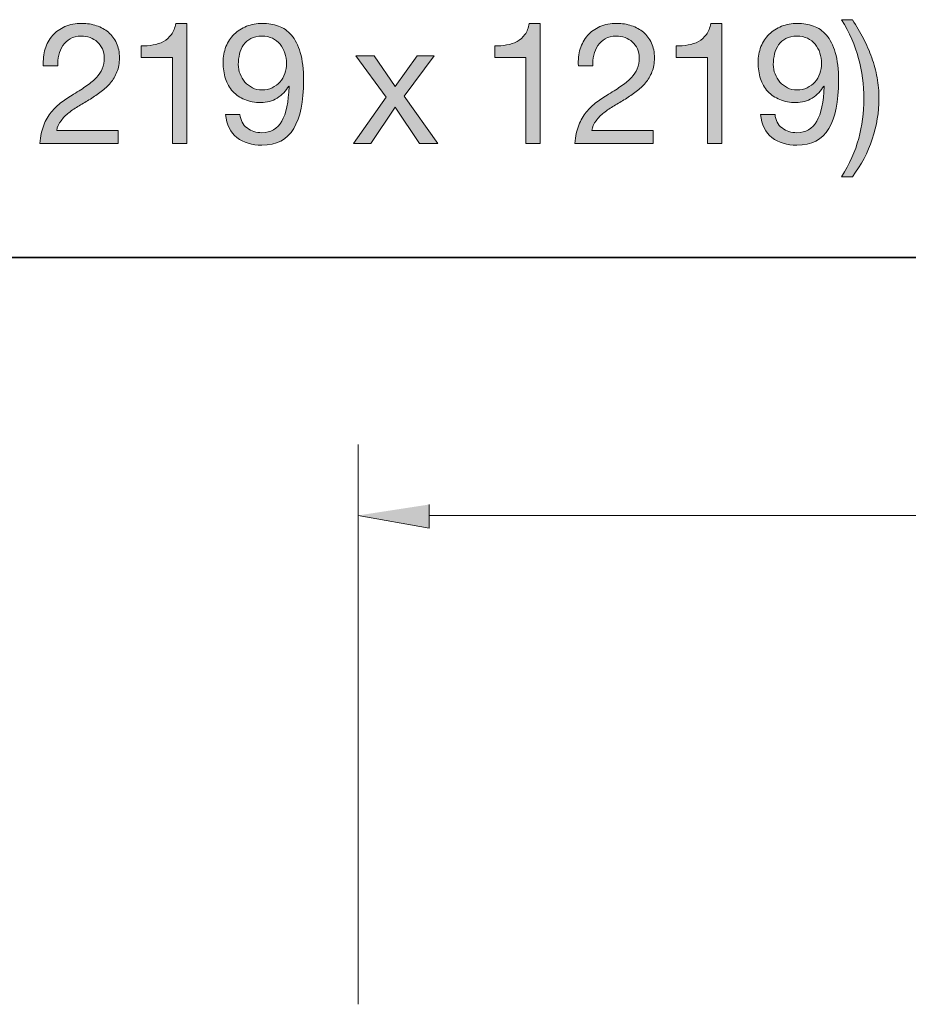
# Model space of a CAD drawing. Units: inches. Extents: x 0.5 to 8, y 0.2 to 10.9.
# Drawn here: x 1.1 to 1.7, y 7.1 to 7.8 of the extents above; entities that cross this region are included whole.
import ezdxf

# ---------------------------------------------------------------- set-up
doc = ezdxf.new("R2010")
doc.units = ezdxf.units.IN
doc.header["$MEASUREMENT"] = 0
doc.layers.add('Layer 1', color=7, linetype='Continuous')

# ---------------------------------------------------------------- blocks, each defined once
blk = doc.blocks.new('block 28')
at = {"layer": 'Layer 1'}
h = blk.add_hatch(color=250, dxfattribs=at)
h.dxf.hatch_style = 2
edge = h.paths.add_edge_path()
edge.add_spline(control_points=[(1.1322, 7.73349), (1.1333, 7.73711), (1.13501, 7.74024), (1.13734, 7.74288), (1.13966, 7.74551), (1.14254, 7.74758), (1.14601, 7.74908), (1.14948, 7.75057), (1.15341, 7.75132), (1.15782, 7.75132), (1.16144, 7.75132), (1.16484, 7.75079), (1.16803, 7.74972), (1.17122, 7.74866), (1.17399, 7.74712), (1.17635, 7.74512), (1.17871, 7.74311), (1.18058, 7.74061), (1.18196, 7.73762), (1.18334, 7.73463), (1.18403, 7.73117), (1.18403, 7.72723), (1.18403, 7.72353), (1.18345, 7.72027), (1.18231, 7.71743), (1.18117, 7.7146), (1.17965, 7.71206), (1.17777, 7.70982), (1.17588, 7.70758), (1.17371, 7.70555), (1.17127, 7.70374), (1.16884, 7.70193), (1.16631, 7.7002), (1.16372, 7.69855), (1.16112, 7.69697), (1.15852, 7.69542), (1.15592, 7.69388), (1.15333, 7.69235), (1.15095, 7.69071), (1.14878, 7.68899), (1.14662, 7.68725), (1.14477, 7.68538), (1.14324, 7.68338), (1.1417, 7.68137), (1.1407, 7.67907), (1.14022, 7.67647), (1.14022, 7.67647), (1.1832, 7.67647), (1.1832, 7.67647), (1.1832, 7.67647), (1.1832, 7.66762), (1.1832, 7.66762), (1.1832, 7.66762), (1.12854, 7.66762), (1.12854, 7.66762), (1.12893, 7.67257), (1.12981, 7.67681), (1.13119, 7.6803), (1.13257, 7.68381), (1.13432, 7.68686), (1.13645, 7.68945), (1.13857, 7.69205), (1.14097, 7.69434), (1.14365, 7.6963), (1.14632, 7.69827), (1.14912, 7.70012), (1.15203, 7.70185), (1.15557, 7.70405), (1.15868, 7.70608), (1.16136, 7.70793), (1.16404, 7.70978), (1.16626, 7.71165), (1.16803, 7.71354), (1.1698, 7.71543), (1.17114, 7.71748), (1.17204, 7.71968), (1.17295, 7.72188), (1.1734, 7.72444), (1.1734, 7.72735), (1.1734, 7.72963), (1.17297, 7.7317), (1.1721, 7.73355), (1.17124, 7.7354), (1.17007, 7.73699), (1.16862, 7.73833), (1.16716, 7.73967), (1.16545, 7.7407), (1.16349, 7.7414), (1.16151, 7.74211), (1.15943, 7.74247), (1.15723, 7.74247), (1.15431, 7.74247), (1.15181, 7.74186), (1.14973, 7.74063), (1.14764, 7.73941), (1.14593, 7.73782), (1.14459, 7.73585), (1.14326, 7.73389), (1.14229, 7.73166), (1.1417, 7.72918), (1.14111, 7.7267), (1.14086, 7.7242), (1.14094, 7.72169), (1.14094, 7.72169), (1.1309, 7.72169), (1.1309, 7.72169), (1.13066, 7.72594), (1.1311, 7.72987), (1.1322, 7.73349)], knot_values=[0, 0, 0, 0, 1, 1, 1, 2, 2, 2, 3, 3, 3, 4, 4, 4, 5, 5, 5, 6, 6, 6, 7, 7, 7, 8, 8, 8, 9, 9, 9, 10, 10, 10, 11, 11, 11, 12, 12, 12, 13, 13, 13, 14, 14, 14, 15, 15, 15, 16, 16, 16, 17, 17, 17, 18, 18, 18, 19, 19, 19, 20, 20, 20, 21, 21, 21, 22, 22, 22, 23, 23, 23, 24, 24, 24, 25, 25, 25, 26, 26, 26, 27, 27, 27, 28, 28, 28, 29, 29, 29, 30, 30, 30, 31, 31, 31, 32, 32, 32, 33, 33, 33, 34, 34, 34, 35, 35, 35, 36, 36, 36, 36], degree=3, periodic=1)
h = blk.add_hatch(color=250, dxfattribs=at)
h.dxf.hatch_style = 2
edge = h.paths.add_edge_path()
edge.add_spline(control_points=[(1.22098, 7.66762), (1.22098, 7.66762), (1.22098, 7.72759), (1.22098, 7.72759), (1.22098, 7.72759), (1.19925, 7.72759), (1.19925, 7.72759), (1.19925, 7.72759), (1.19925, 7.73562), (1.19925, 7.73562), (1.20209, 7.73562), (1.20484, 7.73583), (1.20752, 7.73627), (1.21019, 7.73669), (1.21261, 7.73751), (1.21478, 7.73869), (1.21695, 7.73987), (1.21878, 7.74148), (1.22027, 7.74352), (1.22176, 7.74557), (1.22279, 7.74817), (1.22334, 7.75132), (1.22334, 7.75132), (1.23101, 7.75132), (1.23101, 7.75132), (1.23101, 7.75132), (1.23101, 7.66762), (1.23101, 7.66762), (1.23101, 7.66762), (1.22098, 7.66762), (1.22098, 7.66762)], knot_values=[0, 0, 0, 0, 1, 1, 1, 2, 2, 2, 3, 3, 3, 4, 4, 4, 5, 5, 5, 6, 6, 6, 7, 7, 7, 8, 8, 8, 9, 9, 9, 10, 10, 10, 10], degree=3, periodic=1)
h = blk.add_hatch(color=250, dxfattribs=at)
h.dxf.hatch_style = 2
edge = h.paths.add_edge_path()
edge.add_spline(control_points=[(1.27316, 7.67836), (1.27607, 7.67615), (1.27953, 7.67506), (1.28355, 7.67506), (1.28969, 7.67506), (1.29429, 7.67771), (1.29736, 7.68302), (1.30043, 7.68833), (1.30212, 7.69646), (1.30244, 7.7074), (1.30244, 7.7074), (1.3022, 7.70763), (1.3022, 7.70763), (1.30031, 7.70409), (1.29763, 7.70128), (1.29417, 7.6992), (1.29071, 7.69711), (1.28693, 7.69607), (1.28284, 7.69607), (1.27859, 7.69607), (1.27481, 7.69676), (1.2715, 7.69813), (1.2682, 7.69951), (1.26543, 7.70142), (1.26318, 7.70386), (1.26094, 7.7063), (1.25924, 7.70925), (1.2581, 7.71271), (1.25696, 7.71617), (1.2564, 7.71995), (1.2564, 7.72405), (1.2564, 7.72806), (1.25706, 7.73174), (1.2584, 7.73509), (1.25974, 7.73843), (1.26163, 7.7413), (1.26407, 7.7437), (1.26651, 7.7461), (1.26942, 7.74797), (1.27281, 7.74931), (1.27618, 7.75065), (1.27989, 7.75132), (1.2839, 7.75132), (1.28784, 7.75132), (1.29153, 7.75071), (1.295, 7.74948), (1.29846, 7.74826), (1.30149, 7.74616), (1.30409, 7.74317), (1.30669, 7.74018), (1.30875, 7.7361), (1.31029, 7.73095), (1.31182, 7.7258), (1.31259, 7.71925), (1.31259, 7.7113), (1.31259, 7.69681), (1.31029, 7.6857), (1.30568, 7.67794), (1.30108, 7.67019), (1.2937, 7.66632), (1.28355, 7.66632), (1.27654, 7.66632), (1.27072, 7.66809), (1.26607, 7.67163), (1.26143, 7.67517), (1.2588, 7.68056), (1.25817, 7.68781), (1.25817, 7.68781), (1.2682, 7.68781), (1.2682, 7.68781), (1.2686, 7.68371), (1.27024, 7.68056), (1.27316, 7.67836)], knot_values=[0, 0, 0, 0, 1, 1, 1, 2, 2, 2, 3, 3, 3, 4, 4, 4, 5, 5, 5, 6, 6, 6, 7, 7, 7, 8, 8, 8, 9, 9, 9, 10, 10, 10, 11, 11, 11, 12, 12, 12, 13, 13, 13, 14, 14, 14, 15, 15, 15, 16, 16, 16, 17, 17, 17, 18, 18, 18, 19, 19, 19, 20, 20, 20, 21, 21, 21, 22, 22, 22, 23, 23, 23, 24, 24, 24, 24], degree=3, periodic=1)
edge = h.paths.add_edge_path()
edge.add_spline(control_points=[(1.29954, 7.73066), (1.29879, 7.73294), (1.2977, 7.73497), (1.29624, 7.73674), (1.29478, 7.73851), (1.29299, 7.7399), (1.29087, 7.74093), (1.28874, 7.74195), (1.28626, 7.74247), (1.28343, 7.74247), (1.28044, 7.74247), (1.2779, 7.74191), (1.27581, 7.74081), (1.27373, 7.73971), (1.27203, 7.73823), (1.27074, 7.73638), (1.26944, 7.73453), (1.26849, 7.73243), (1.2679, 7.73007), (1.26731, 7.72771), (1.26702, 7.72523), (1.26702, 7.72263), (1.26702, 7.72034), (1.26744, 7.71815), (1.26826, 7.71602), (1.26908, 7.71389), (1.27022, 7.712), (1.27168, 7.71035), (1.27314, 7.7087), (1.27487, 7.70738), (1.27688, 7.7064), (1.27888, 7.70541), (1.28111, 7.70492), (1.28355, 7.70492), (1.28615, 7.70492), (1.28851, 7.70541), (1.29063, 7.7064), (1.29276, 7.70738), (1.29456, 7.70872), (1.29606, 7.71041), (1.29755, 7.7121), (1.2987, 7.71407), (1.29949, 7.71632), (1.30027, 7.71856), (1.30067, 7.7209), (1.30067, 7.72334), (1.30067, 7.72594), (1.30029, 7.72837), (1.29954, 7.73066)], knot_values=[0, 0, 0, 0, 1, 1, 1, 2, 2, 2, 3, 3, 3, 4, 4, 4, 5, 5, 5, 6, 6, 6, 7, 7, 7, 8, 8, 8, 9, 9, 9, 10, 10, 10, 11, 11, 11, 12, 12, 12, 13, 13, 13, 14, 14, 14, 15, 15, 15, 16, 16, 16, 16], degree=3, periodic=1)
h = blk.add_hatch(color=250, dxfattribs=at)
h.dxf.hatch_style = 2
edge = h.paths.add_edge_path()
edge.add_spline(control_points=[(1.46783, 7.66762), (1.46783, 7.66762), (1.46783, 7.72759), (1.46783, 7.72759), (1.46783, 7.72759), (1.4461, 7.72759), (1.4461, 7.72759), (1.4461, 7.72759), (1.4461, 7.73562), (1.4461, 7.73562), (1.44893, 7.73562), (1.45169, 7.73583), (1.45437, 7.73627), (1.45704, 7.73669), (1.45946, 7.73751), (1.46163, 7.73869), (1.46379, 7.73987), (1.46562, 7.74148), (1.46712, 7.74352), (1.46861, 7.74557), (1.46963, 7.74817), (1.47019, 7.75132), (1.47019, 7.75132), (1.47786, 7.75132), (1.47786, 7.75132), (1.47786, 7.75132), (1.47786, 7.66762), (1.47786, 7.66762), (1.47786, 7.66762), (1.46783, 7.66762), (1.46783, 7.66762)], knot_values=[0, 0, 0, 0, 1, 1, 1, 2, 2, 2, 3, 3, 3, 4, 4, 4, 5, 5, 5, 6, 6, 6, 7, 7, 7, 8, 8, 8, 9, 9, 9, 10, 10, 10, 10], degree=3, periodic=1)
h = blk.add_hatch(color=250, dxfattribs=at)
h.dxf.hatch_style = 2
edge = h.paths.add_edge_path()
edge.add_spline(control_points=[(1.50572, 7.73349), (1.50682, 7.73711), (1.50853, 7.74024), (1.51086, 7.74288), (1.51318, 7.74551), (1.51607, 7.74758), (1.51953, 7.74908), (1.523, 7.75057), (1.52693, 7.75132), (1.53134, 7.75132), (1.53496, 7.75132), (1.53836, 7.75079), (1.54155, 7.74972), (1.54474, 7.74866), (1.54751, 7.74712), (1.54987, 7.74512), (1.55223, 7.74311), (1.5541, 7.74061), (1.55548, 7.73762), (1.55686, 7.73463), (1.55755, 7.73117), (1.55755, 7.72723), (1.55755, 7.72353), (1.55697, 7.72027), (1.55583, 7.71743), (1.55469, 7.7146), (1.55318, 7.71206), (1.55129, 7.70982), (1.5494, 7.70758), (1.54723, 7.70555), (1.54479, 7.70374), (1.54236, 7.70193), (1.53984, 7.7002), (1.53724, 7.69855), (1.53464, 7.69697), (1.53204, 7.69542), (1.52945, 7.69388), (1.52685, 7.69235), (1.52447, 7.69071), (1.5223, 7.68899), (1.52014, 7.68725), (1.51829, 7.68538), (1.51676, 7.68338), (1.51522, 7.68137), (1.51422, 7.67907), (1.51375, 7.67647), (1.51375, 7.67647), (1.55672, 7.67647), (1.55672, 7.67647), (1.55672, 7.67647), (1.55672, 7.66762), (1.55672, 7.66762), (1.55672, 7.66762), (1.50206, 7.66762), (1.50206, 7.66762), (1.50245, 7.67257), (1.50334, 7.67681), (1.50471, 7.6803), (1.50609, 7.68381), (1.50785, 7.68686), (1.50997, 7.68945), (1.51209, 7.69205), (1.51449, 7.69434), (1.51717, 7.6963), (1.51984, 7.69827), (1.52264, 7.70012), (1.52555, 7.70185), (1.52909, 7.70405), (1.53221, 7.70608), (1.53488, 7.70793), (1.53756, 7.70978), (1.53978, 7.71165), (1.54155, 7.71354), (1.54332, 7.71543), (1.54466, 7.71748), (1.54557, 7.71968), (1.54647, 7.72188), (1.54692, 7.72444), (1.54692, 7.72735), (1.54692, 7.72963), (1.54649, 7.7317), (1.54562, 7.73355), (1.54476, 7.7354), (1.54359, 7.73699), (1.54214, 7.73833), (1.54068, 7.73967), (1.53897, 7.7407), (1.53701, 7.7414), (1.53503, 7.74211), (1.53295, 7.74247), (1.53075, 7.74247), (1.52783, 7.74247), (1.52534, 7.74186), (1.52325, 7.74063), (1.52117, 7.73941), (1.51945, 7.73782), (1.51811, 7.73585), (1.51678, 7.73389), (1.51581, 7.73166), (1.51522, 7.72918), (1.51463, 7.7267), (1.51438, 7.7242), (1.51446, 7.72169), (1.51446, 7.72169), (1.50442, 7.72169), (1.50442, 7.72169), (1.50418, 7.72594), (1.50462, 7.72987), (1.50572, 7.73349)], knot_values=[0, 0, 0, 0, 1, 1, 1, 2, 2, 2, 3, 3, 3, 4, 4, 4, 5, 5, 5, 6, 6, 6, 7, 7, 7, 8, 8, 8, 9, 9, 9, 10, 10, 10, 11, 11, 11, 12, 12, 12, 13, 13, 13, 14, 14, 14, 15, 15, 15, 16, 16, 16, 17, 17, 17, 18, 18, 18, 19, 19, 19, 20, 20, 20, 21, 21, 21, 22, 22, 22, 23, 23, 23, 24, 24, 24, 25, 25, 25, 26, 26, 26, 27, 27, 27, 28, 28, 28, 29, 29, 29, 30, 30, 30, 31, 31, 31, 32, 32, 32, 33, 33, 33, 34, 34, 34, 35, 35, 35, 36, 36, 36, 36], degree=3, periodic=1)
h = blk.add_hatch(color=250, dxfattribs=at)
h.dxf.hatch_style = 2
edge = h.paths.add_edge_path()
edge.add_spline(control_points=[(1.5945, 7.66762), (1.5945, 7.66762), (1.5945, 7.72759), (1.5945, 7.72759), (1.5945, 7.72759), (1.57277, 7.72759), (1.57277, 7.72759), (1.57277, 7.72759), (1.57277, 7.73562), (1.57277, 7.73562), (1.57561, 7.73562), (1.57836, 7.73583), (1.58104, 7.73627), (1.58371, 7.73669), (1.58613, 7.73751), (1.5883, 7.73869), (1.59047, 7.73987), (1.5923, 7.74148), (1.59379, 7.74352), (1.59528, 7.74557), (1.59631, 7.74817), (1.59686, 7.75132), (1.59686, 7.75132), (1.60453, 7.75132), (1.60453, 7.75132), (1.60453, 7.75132), (1.60453, 7.66762), (1.60453, 7.66762), (1.60453, 7.66762), (1.5945, 7.66762), (1.5945, 7.66762)], knot_values=[0, 0, 0, 0, 1, 1, 1, 2, 2, 2, 3, 3, 3, 4, 4, 4, 5, 5, 5, 6, 6, 6, 7, 7, 7, 8, 8, 8, 9, 9, 9, 10, 10, 10, 10], degree=3, periodic=1)
h = blk.add_hatch(color=250, dxfattribs=at)
h.dxf.hatch_style = 2
edge = h.paths.add_edge_path()
edge.add_spline(control_points=[(1.64668, 7.67836), (1.64959, 7.67615), (1.65306, 7.67506), (1.65707, 7.67506), (1.66321, 7.67506), (1.66781, 7.67771), (1.67088, 7.68302), (1.67395, 7.68833), (1.67564, 7.69646), (1.67596, 7.7074), (1.67596, 7.7074), (1.67572, 7.70763), (1.67572, 7.70763), (1.67383, 7.70409), (1.67116, 7.70128), (1.66769, 7.6992), (1.66423, 7.69711), (1.66045, 7.69607), (1.65636, 7.69607), (1.65211, 7.69607), (1.64834, 7.69676), (1.64503, 7.69813), (1.64172, 7.69951), (1.63895, 7.70142), (1.63671, 7.70386), (1.63446, 7.7063), (1.63277, 7.70925), (1.63163, 7.71271), (1.63049, 7.71617), (1.62992, 7.71995), (1.62992, 7.72405), (1.62992, 7.72806), (1.63058, 7.73174), (1.63192, 7.73509), (1.63326, 7.73843), (1.63515, 7.7413), (1.63759, 7.7437), (1.64003, 7.7461), (1.64294, 7.74797), (1.64633, 7.74931), (1.64971, 7.75065), (1.65341, 7.75132), (1.65742, 7.75132), (1.66136, 7.75132), (1.66505, 7.75071), (1.66852, 7.74948), (1.67198, 7.74826), (1.67501, 7.74616), (1.67761, 7.74317), (1.68021, 7.74018), (1.68227, 7.7361), (1.68381, 7.73095), (1.68534, 7.7258), (1.68611, 7.71925), (1.68611, 7.7113), (1.68611, 7.69681), (1.68381, 7.6857), (1.67921, 7.67794), (1.6746, 7.67019), (1.66722, 7.66632), (1.65707, 7.66632), (1.65007, 7.66632), (1.64424, 7.66809), (1.63959, 7.67163), (1.63495, 7.67517), (1.63232, 7.68056), (1.63169, 7.68781), (1.63169, 7.68781), (1.64172, 7.68781), (1.64172, 7.68781), (1.64212, 7.68371), (1.64376, 7.68056), (1.64668, 7.67836)], knot_values=[0, 0, 0, 0, 1, 1, 1, 2, 2, 2, 3, 3, 3, 4, 4, 4, 5, 5, 5, 6, 6, 6, 7, 7, 7, 8, 8, 8, 9, 9, 9, 10, 10, 10, 11, 11, 11, 12, 12, 12, 13, 13, 13, 14, 14, 14, 15, 15, 15, 16, 16, 16, 17, 17, 17, 18, 18, 18, 19, 19, 19, 20, 20, 20, 21, 21, 21, 22, 22, 22, 23, 23, 23, 24, 24, 24, 24], degree=3, periodic=1)
edge = h.paths.add_edge_path()
edge.add_spline(control_points=[(1.67306, 7.73066), (1.67232, 7.73294), (1.67122, 7.73497), (1.66976, 7.73674), (1.6683, 7.73851), (1.66651, 7.7399), (1.66439, 7.74093), (1.66227, 7.74195), (1.65978, 7.74247), (1.65695, 7.74247), (1.65396, 7.74247), (1.65142, 7.74191), (1.64933, 7.74081), (1.64725, 7.73971), (1.64556, 7.73823), (1.64426, 7.73638), (1.64296, 7.73453), (1.64202, 7.73243), (1.64143, 7.73007), (1.64084, 7.72771), (1.64054, 7.72523), (1.64054, 7.72263), (1.64054, 7.72034), (1.64096, 7.71815), (1.64178, 7.71602), (1.64261, 7.71389), (1.64374, 7.712), (1.6452, 7.71035), (1.64666, 7.7087), (1.64839, 7.70738), (1.6504, 7.7064), (1.6524, 7.70541), (1.65463, 7.70492), (1.65707, 7.70492), (1.65967, 7.70492), (1.66203, 7.70541), (1.66415, 7.7064), (1.66628, 7.70738), (1.66808, 7.70872), (1.66958, 7.71041), (1.67107, 7.7121), (1.67222, 7.71407), (1.67301, 7.71632), (1.67379, 7.71856), (1.67419, 7.7209), (1.67419, 7.72334), (1.67419, 7.72594), (1.67381, 7.72837), (1.67306, 7.73066)], knot_values=[0, 0, 0, 0, 1, 1, 1, 2, 2, 2, 3, 3, 3, 4, 4, 4, 5, 5, 5, 6, 6, 6, 7, 7, 7, 8, 8, 8, 9, 9, 9, 10, 10, 10, 11, 11, 11, 12, 12, 12, 13, 13, 13, 14, 14, 14, 15, 15, 15, 16, 16, 16, 16], degree=3, periodic=1)
h = blk.add_hatch(color=250, dxfattribs=at)
h.dxf.hatch_style = 2
edge = h.paths.add_edge_path()
edge.add_spline(control_points=[(1.70016, 7.67098), (1.70252, 7.67984), (1.7037, 7.68906), (1.7037, 7.69866), (1.7037, 7.70858), (1.7025, 7.718), (1.7001, 7.72694), (1.6977, 7.73587), (1.69375, 7.74487), (1.68823, 7.75391), (1.68823, 7.75391), (1.69579, 7.75391), (1.69579, 7.75391), (1.69862, 7.7495), (1.70118, 7.74512), (1.70346, 7.74075), (1.70574, 7.73638), (1.7077, 7.73193), (1.70931, 7.72741), (1.71092, 7.72289), (1.71216, 7.71826), (1.71303, 7.71354), (1.71389, 7.70881), (1.71432, 7.70386), (1.71432, 7.69866), (1.71432, 7.68938), (1.71277, 7.68003), (1.70966, 7.67063), (1.70655, 7.66122), (1.70193, 7.65247), (1.69579, 7.64436), (1.69579, 7.64436), (1.68823, 7.64436), (1.68823, 7.64436), (1.69382, 7.65325), (1.69779, 7.66213), (1.70016, 7.67098)], knot_values=[0, 0, 0, 0, 1, 1, 1, 2, 2, 2, 3, 3, 3, 4, 4, 4, 5, 5, 5, 6, 6, 6, 7, 7, 7, 8, 8, 8, 9, 9, 9, 10, 10, 10, 11, 11, 11, 12, 12, 12, 12], degree=3, periodic=1)
h = blk.add_hatch(color=250, dxfattribs=at)
h.dxf.hatch_style = 2
h.paths.add_polyline_path([(1.34906, 7.72865), (1.36193, 7.72865), (1.37657, 7.70728), (1.3918, 7.72865), (1.40384, 7.72865), (1.38283, 7.70055), (1.40644, 7.66762), (1.39357, 7.66762), (1.37657, 7.69288), (1.35957, 7.66762), (1.34741, 7.66762), (1.37031, 7.69973)])
at = {"layer": 'Layer 1', "lineweight": 0}
blk.add_lwpolyline([(1.34906, 7.72865), (1.36193, 7.72865), (1.37657, 7.70728), (1.3918, 7.72865), (1.40384, 7.72865), (1.38283, 7.70055), (1.40644, 7.66762), (1.39357, 7.66762), (1.37657, 7.69288), (1.35957, 7.66762), (1.34741, 7.66762), (1.37031, 7.69973), (1.34906, 7.72865)], dxfattribs=at)
for points, knots in [([(1.1322, 7.73349), (1.1333, 7.73711), (1.13501, 7.74024), (1.13734, 7.74288), (1.13966, 7.74551), (1.14254, 7.74758), (1.14601, 7.74908), (1.14948, 7.75057), (1.15341, 7.75132), (1.15782, 7.75132), (1.16144, 7.75132), (1.16484, 7.75079), (1.16803, 7.74972), (1.17122, 7.74866), (1.17399, 7.74712), (1.17635, 7.74512), (1.17871, 7.74311), (1.18058, 7.74061), (1.18196, 7.73762), (1.18334, 7.73463), (1.18403, 7.73117), (1.18403, 7.72723), (1.18403, 7.72353), (1.18345, 7.72027), (1.18231, 7.71743), (1.18117, 7.7146), (1.17965, 7.71206), (1.17777, 7.70982), (1.17588, 7.70758), (1.17371, 7.70555), (1.17127, 7.70374), (1.16884, 7.70193), (1.16631, 7.7002), (1.16372, 7.69855), (1.16112, 7.69697), (1.15852, 7.69542), (1.15592, 7.69388), (1.15333, 7.69235), (1.15095, 7.69071), (1.14878, 7.68899), (1.14662, 7.68725), (1.14477, 7.68538), (1.14324, 7.68338), (1.1417, 7.68137), (1.1407, 7.67907), (1.14022, 7.67647), (1.14022, 7.67647), (1.1832, 7.67647), (1.1832, 7.67647), (1.1832, 7.67647), (1.1832, 7.66762), (1.1832, 7.66762), (1.1832, 7.66762), (1.12854, 7.66762), (1.12854, 7.66762), (1.12893, 7.67257), (1.12981, 7.67681), (1.13119, 7.6803), (1.13257, 7.68381), (1.13432, 7.68686), (1.13645, 7.68945), (1.13857, 7.69205), (1.14097, 7.69434), (1.14365, 7.6963), (1.14632, 7.69827), (1.14912, 7.70012), (1.15203, 7.70185), (1.15557, 7.70405), (1.15868, 7.70608), (1.16136, 7.70793), (1.16404, 7.70978), (1.16626, 7.71165), (1.16803, 7.71354), (1.1698, 7.71543), (1.17114, 7.71748), (1.17204, 7.71968), (1.17295, 7.72188), (1.1734, 7.72444), (1.1734, 7.72735), (1.1734, 7.72963), (1.17297, 7.7317), (1.1721, 7.73355), (1.17124, 7.7354), (1.17007, 7.73699), (1.16862, 7.73833), (1.16716, 7.73967), (1.16545, 7.7407), (1.16349, 7.7414), (1.16151, 7.74211), (1.15943, 7.74247), (1.15723, 7.74247), (1.15431, 7.74247), (1.15181, 7.74186), (1.14973, 7.74063), (1.14764, 7.73941), (1.14593, 7.73782), (1.14459, 7.73585), (1.14326, 7.73389), (1.14229, 7.73166), (1.1417, 7.72918), (1.14111, 7.7267), (1.14086, 7.7242), (1.14094, 7.72169), (1.14094, 7.72169), (1.1309, 7.72169), (1.1309, 7.72169), (1.13066, 7.72594), (1.1311, 7.72987), (1.1322, 7.73349)], [0, 0, 0, 0, 1, 1, 1, 2, 2, 2, 3, 3, 3, 4, 4, 4, 5, 5, 5, 6, 6, 6, 7, 7, 7, 8, 8, 8, 9, 9, 9, 10, 10, 10, 11, 11, 11, 12, 12, 12, 13, 13, 13, 14, 14, 14, 15, 15, 15, 16, 16, 16, 17, 17, 17, 18, 18, 18, 19, 19, 19, 20, 20, 20, 21, 21, 21, 22, 22, 22, 23, 23, 23, 24, 24, 24, 25, 25, 25, 26, 26, 26, 27, 27, 27, 28, 28, 28, 29, 29, 29, 30, 30, 30, 31, 31, 31, 32, 32, 32, 33, 33, 33, 34, 34, 34, 35, 35, 35, 36, 36, 36, 36]), ([(1.22098, 7.66762), (1.22098, 7.66762), (1.22098, 7.72759), (1.22098, 7.72759), (1.22098, 7.72759), (1.19925, 7.72759), (1.19925, 7.72759), (1.19925, 7.72759), (1.19925, 7.73562), (1.19925, 7.73562), (1.20209, 7.73562), (1.20484, 7.73583), (1.20752, 7.73627), (1.21019, 7.73669), (1.21261, 7.73751), (1.21478, 7.73869), (1.21695, 7.73987), (1.21878, 7.74148), (1.22027, 7.74352), (1.22176, 7.74557), (1.22279, 7.74817), (1.22334, 7.75132), (1.22334, 7.75132), (1.23101, 7.75132), (1.23101, 7.75132), (1.23101, 7.75132), (1.23101, 7.66762), (1.23101, 7.66762), (1.23101, 7.66762), (1.22098, 7.66762), (1.22098, 7.66762)], [0, 0, 0, 0, 1, 1, 1, 2, 2, 2, 3, 3, 3, 4, 4, 4, 5, 5, 5, 6, 6, 6, 7, 7, 7, 8, 8, 8, 9, 9, 9, 10, 10, 10, 10]), ([(1.27316, 7.67836), (1.27607, 7.67615), (1.27953, 7.67506), (1.28355, 7.67506), (1.28969, 7.67506), (1.29429, 7.67771), (1.29736, 7.68302), (1.30043, 7.68833), (1.30212, 7.69646), (1.30244, 7.7074), (1.30244, 7.7074), (1.3022, 7.70763), (1.3022, 7.70763), (1.30031, 7.70409), (1.29763, 7.70128), (1.29417, 7.6992), (1.29071, 7.69711), (1.28693, 7.69607), (1.28284, 7.69607), (1.27859, 7.69607), (1.27481, 7.69676), (1.2715, 7.69813), (1.2682, 7.69951), (1.26543, 7.70142), (1.26318, 7.70386), (1.26094, 7.7063), (1.25924, 7.70925), (1.2581, 7.71271), (1.25696, 7.71617), (1.2564, 7.71995), (1.2564, 7.72405), (1.2564, 7.72806), (1.25706, 7.73174), (1.2584, 7.73509), (1.25974, 7.73843), (1.26163, 7.7413), (1.26407, 7.7437), (1.26651, 7.7461), (1.26942, 7.74797), (1.27281, 7.74931), (1.27618, 7.75065), (1.27989, 7.75132), (1.2839, 7.75132), (1.28784, 7.75132), (1.29153, 7.75071), (1.295, 7.74948), (1.29846, 7.74826), (1.30149, 7.74616), (1.30409, 7.74317), (1.30669, 7.74018), (1.30875, 7.7361), (1.31029, 7.73095), (1.31182, 7.7258), (1.31259, 7.71925), (1.31259, 7.7113), (1.31259, 7.69681), (1.31029, 7.6857), (1.30568, 7.67794), (1.30108, 7.67019), (1.2937, 7.66632), (1.28355, 7.66632), (1.27654, 7.66632), (1.27072, 7.66809), (1.26607, 7.67163), (1.26143, 7.67517), (1.2588, 7.68056), (1.25817, 7.68781), (1.25817, 7.68781), (1.2682, 7.68781), (1.2682, 7.68781), (1.2686, 7.68371), (1.27024, 7.68056), (1.27316, 7.67836)], [0, 0, 0, 0, 1, 1, 1, 2, 2, 2, 3, 3, 3, 4, 4, 4, 5, 5, 5, 6, 6, 6, 7, 7, 7, 8, 8, 8, 9, 9, 9, 10, 10, 10, 11, 11, 11, 12, 12, 12, 13, 13, 13, 14, 14, 14, 15, 15, 15, 16, 16, 16, 17, 17, 17, 18, 18, 18, 19, 19, 19, 20, 20, 20, 21, 21, 21, 22, 22, 22, 23, 23, 23, 24, 24, 24, 24]), ([(1.46783, 7.66762), (1.46783, 7.66762), (1.46783, 7.72759), (1.46783, 7.72759), (1.46783, 7.72759), (1.4461, 7.72759), (1.4461, 7.72759), (1.4461, 7.72759), (1.4461, 7.73562), (1.4461, 7.73562), (1.44893, 7.73562), (1.45169, 7.73583), (1.45437, 7.73627), (1.45704, 7.73669), (1.45946, 7.73751), (1.46163, 7.73869), (1.46379, 7.73987), (1.46562, 7.74148), (1.46712, 7.74352), (1.46861, 7.74557), (1.46963, 7.74817), (1.47019, 7.75132), (1.47019, 7.75132), (1.47786, 7.75132), (1.47786, 7.75132), (1.47786, 7.75132), (1.47786, 7.66762), (1.47786, 7.66762), (1.47786, 7.66762), (1.46783, 7.66762), (1.46783, 7.66762)], [0, 0, 0, 0, 1, 1, 1, 2, 2, 2, 3, 3, 3, 4, 4, 4, 5, 5, 5, 6, 6, 6, 7, 7, 7, 8, 8, 8, 9, 9, 9, 10, 10, 10, 10]), ([(1.50572, 7.73349), (1.50682, 7.73711), (1.50853, 7.74024), (1.51086, 7.74288), (1.51318, 7.74551), (1.51607, 7.74758), (1.51953, 7.74908), (1.523, 7.75057), (1.52693, 7.75132), (1.53134, 7.75132), (1.53496, 7.75132), (1.53836, 7.75079), (1.54155, 7.74972), (1.54474, 7.74866), (1.54751, 7.74712), (1.54987, 7.74512), (1.55223, 7.74311), (1.5541, 7.74061), (1.55548, 7.73762), (1.55686, 7.73463), (1.55755, 7.73117), (1.55755, 7.72723), (1.55755, 7.72353), (1.55697, 7.72027), (1.55583, 7.71743), (1.55469, 7.7146), (1.55318, 7.71206), (1.55129, 7.70982), (1.5494, 7.70758), (1.54723, 7.70555), (1.54479, 7.70374), (1.54236, 7.70193), (1.53984, 7.7002), (1.53724, 7.69855), (1.53464, 7.69697), (1.53204, 7.69542), (1.52945, 7.69388), (1.52685, 7.69235), (1.52447, 7.69071), (1.5223, 7.68899), (1.52014, 7.68725), (1.51829, 7.68538), (1.51676, 7.68338), (1.51522, 7.68137), (1.51422, 7.67907), (1.51375, 7.67647), (1.51375, 7.67647), (1.55672, 7.67647), (1.55672, 7.67647), (1.55672, 7.67647), (1.55672, 7.66762), (1.55672, 7.66762), (1.55672, 7.66762), (1.50206, 7.66762), (1.50206, 7.66762), (1.50245, 7.67257), (1.50334, 7.67681), (1.50471, 7.6803), (1.50609, 7.68381), (1.50785, 7.68686), (1.50997, 7.68945), (1.51209, 7.69205), (1.51449, 7.69434), (1.51717, 7.6963), (1.51984, 7.69827), (1.52264, 7.70012), (1.52555, 7.70185), (1.52909, 7.70405), (1.53221, 7.70608), (1.53488, 7.70793), (1.53756, 7.70978), (1.53978, 7.71165), (1.54155, 7.71354), (1.54332, 7.71543), (1.54466, 7.71748), (1.54557, 7.71968), (1.54647, 7.72188), (1.54692, 7.72444), (1.54692, 7.72735), (1.54692, 7.72963), (1.54649, 7.7317), (1.54562, 7.73355), (1.54476, 7.7354), (1.54359, 7.73699), (1.54214, 7.73833), (1.54068, 7.73967), (1.53897, 7.7407), (1.53701, 7.7414), (1.53503, 7.74211), (1.53295, 7.74247), (1.53075, 7.74247), (1.52783, 7.74247), (1.52534, 7.74186), (1.52325, 7.74063), (1.52117, 7.73941), (1.51945, 7.73782), (1.51811, 7.73585), (1.51678, 7.73389), (1.51581, 7.73166), (1.51522, 7.72918), (1.51463, 7.7267), (1.51438, 7.7242), (1.51446, 7.72169), (1.51446, 7.72169), (1.50442, 7.72169), (1.50442, 7.72169), (1.50418, 7.72594), (1.50462, 7.72987), (1.50572, 7.73349)], [0, 0, 0, 0, 1, 1, 1, 2, 2, 2, 3, 3, 3, 4, 4, 4, 5, 5, 5, 6, 6, 6, 7, 7, 7, 8, 8, 8, 9, 9, 9, 10, 10, 10, 11, 11, 11, 12, 12, 12, 13, 13, 13, 14, 14, 14, 15, 15, 15, 16, 16, 16, 17, 17, 17, 18, 18, 18, 19, 19, 19, 20, 20, 20, 21, 21, 21, 22, 22, 22, 23, 23, 23, 24, 24, 24, 25, 25, 25, 26, 26, 26, 27, 27, 27, 28, 28, 28, 29, 29, 29, 30, 30, 30, 31, 31, 31, 32, 32, 32, 33, 33, 33, 34, 34, 34, 35, 35, 35, 36, 36, 36, 36]), ([(1.5945, 7.66762), (1.5945, 7.66762), (1.5945, 7.72759), (1.5945, 7.72759), (1.5945, 7.72759), (1.57277, 7.72759), (1.57277, 7.72759), (1.57277, 7.72759), (1.57277, 7.73562), (1.57277, 7.73562), (1.57561, 7.73562), (1.57836, 7.73583), (1.58104, 7.73627), (1.58371, 7.73669), (1.58613, 7.73751), (1.5883, 7.73869), (1.59047, 7.73987), (1.5923, 7.74148), (1.59379, 7.74352), (1.59528, 7.74557), (1.59631, 7.74817), (1.59686, 7.75132), (1.59686, 7.75132), (1.60453, 7.75132), (1.60453, 7.75132), (1.60453, 7.75132), (1.60453, 7.66762), (1.60453, 7.66762), (1.60453, 7.66762), (1.5945, 7.66762), (1.5945, 7.66762)], [0, 0, 0, 0, 1, 1, 1, 2, 2, 2, 3, 3, 3, 4, 4, 4, 5, 5, 5, 6, 6, 6, 7, 7, 7, 8, 8, 8, 9, 9, 9, 10, 10, 10, 10]), ([(1.64668, 7.67836), (1.64959, 7.67615), (1.65306, 7.67506), (1.65707, 7.67506), (1.66321, 7.67506), (1.66781, 7.67771), (1.67088, 7.68302), (1.67395, 7.68833), (1.67564, 7.69646), (1.67596, 7.7074), (1.67596, 7.7074), (1.67572, 7.70763), (1.67572, 7.70763), (1.67383, 7.70409), (1.67116, 7.70128), (1.66769, 7.6992), (1.66423, 7.69711), (1.66045, 7.69607), (1.65636, 7.69607), (1.65211, 7.69607), (1.64834, 7.69676), (1.64503, 7.69813), (1.64172, 7.69951), (1.63895, 7.70142), (1.63671, 7.70386), (1.63446, 7.7063), (1.63277, 7.70925), (1.63163, 7.71271), (1.63049, 7.71617), (1.62992, 7.71995), (1.62992, 7.72405), (1.62992, 7.72806), (1.63058, 7.73174), (1.63192, 7.73509), (1.63326, 7.73843), (1.63515, 7.7413), (1.63759, 7.7437), (1.64003, 7.7461), (1.64294, 7.74797), (1.64633, 7.74931), (1.64971, 7.75065), (1.65341, 7.75132), (1.65742, 7.75132), (1.66136, 7.75132), (1.66505, 7.75071), (1.66852, 7.74948), (1.67198, 7.74826), (1.67501, 7.74616), (1.67761, 7.74317), (1.68021, 7.74018), (1.68227, 7.7361), (1.68381, 7.73095), (1.68534, 7.7258), (1.68611, 7.71925), (1.68611, 7.7113), (1.68611, 7.69681), (1.68381, 7.6857), (1.67921, 7.67794), (1.6746, 7.67019), (1.66722, 7.66632), (1.65707, 7.66632), (1.65007, 7.66632), (1.64424, 7.66809), (1.63959, 7.67163), (1.63495, 7.67517), (1.63232, 7.68056), (1.63169, 7.68781), (1.63169, 7.68781), (1.64172, 7.68781), (1.64172, 7.68781), (1.64212, 7.68371), (1.64376, 7.68056), (1.64668, 7.67836)], [0, 0, 0, 0, 1, 1, 1, 2, 2, 2, 3, 3, 3, 4, 4, 4, 5, 5, 5, 6, 6, 6, 7, 7, 7, 8, 8, 8, 9, 9, 9, 10, 10, 10, 11, 11, 11, 12, 12, 12, 13, 13, 13, 14, 14, 14, 15, 15, 15, 16, 16, 16, 17, 17, 17, 18, 18, 18, 19, 19, 19, 20, 20, 20, 21, 21, 21, 22, 22, 22, 23, 23, 23, 24, 24, 24, 24]), ([(1.70016, 7.67098), (1.70252, 7.67984), (1.7037, 7.68906), (1.7037, 7.69866), (1.7037, 7.70858), (1.7025, 7.718), (1.7001, 7.72694), (1.6977, 7.73587), (1.69375, 7.74487), (1.68823, 7.75391), (1.68823, 7.75391), (1.69579, 7.75391), (1.69579, 7.75391), (1.69862, 7.7495), (1.70118, 7.74512), (1.70346, 7.74075), (1.70574, 7.73638), (1.7077, 7.73193), (1.70931, 7.72741), (1.71092, 7.72289), (1.71216, 7.71826), (1.71303, 7.71354), (1.71389, 7.70881), (1.71432, 7.70386), (1.71432, 7.69866), (1.71432, 7.68938), (1.71277, 7.68003), (1.70966, 7.67063), (1.70655, 7.66122), (1.70193, 7.65247), (1.69579, 7.64436), (1.69579, 7.64436), (1.68823, 7.64436), (1.68823, 7.64436), (1.69382, 7.65325), (1.69779, 7.66213), (1.70016, 7.67098)], [0, 0, 0, 0, 1, 1, 1, 2, 2, 2, 3, 3, 3, 4, 4, 4, 5, 5, 5, 6, 6, 6, 7, 7, 7, 8, 8, 8, 9, 9, 9, 10, 10, 10, 11, 11, 11, 12, 12, 12, 12]), ([(1.29954, 7.73066), (1.29879, 7.73294), (1.2977, 7.73497), (1.29624, 7.73674), (1.29478, 7.73851), (1.29299, 7.7399), (1.29087, 7.74093), (1.28874, 7.74195), (1.28626, 7.74247), (1.28343, 7.74247), (1.28044, 7.74247), (1.2779, 7.74191), (1.27581, 7.74081), (1.27373, 7.73971), (1.27203, 7.73823), (1.27074, 7.73638), (1.26944, 7.73453), (1.26849, 7.73243), (1.2679, 7.73007), (1.26731, 7.72771), (1.26702, 7.72523), (1.26702, 7.72263), (1.26702, 7.72034), (1.26744, 7.71815), (1.26826, 7.71602), (1.26908, 7.71389), (1.27022, 7.712), (1.27168, 7.71035), (1.27314, 7.7087), (1.27487, 7.70738), (1.27688, 7.7064), (1.27888, 7.70541), (1.28111, 7.70492), (1.28355, 7.70492), (1.28615, 7.70492), (1.28851, 7.70541), (1.29063, 7.7064), (1.29276, 7.70738), (1.29456, 7.70872), (1.29606, 7.71041), (1.29755, 7.7121), (1.2987, 7.71407), (1.29949, 7.71632), (1.30027, 7.71856), (1.30067, 7.7209), (1.30067, 7.72334), (1.30067, 7.72594), (1.30029, 7.72837), (1.29954, 7.73066)], [0, 0, 0, 0, 1, 1, 1, 2, 2, 2, 3, 3, 3, 4, 4, 4, 5, 5, 5, 6, 6, 6, 7, 7, 7, 8, 8, 8, 9, 9, 9, 10, 10, 10, 11, 11, 11, 12, 12, 12, 13, 13, 13, 14, 14, 14, 15, 15, 15, 16, 16, 16, 16]), ([(1.67306, 7.73066), (1.67232, 7.73294), (1.67122, 7.73497), (1.66976, 7.73674), (1.6683, 7.73851), (1.66651, 7.7399), (1.66439, 7.74093), (1.66227, 7.74195), (1.65978, 7.74247), (1.65695, 7.74247), (1.65396, 7.74247), (1.65142, 7.74191), (1.64933, 7.74081), (1.64725, 7.73971), (1.64556, 7.73823), (1.64426, 7.73638), (1.64296, 7.73453), (1.64202, 7.73243), (1.64143, 7.73007), (1.64084, 7.72771), (1.64054, 7.72523), (1.64054, 7.72263), (1.64054, 7.72034), (1.64096, 7.71815), (1.64178, 7.71602), (1.64261, 7.71389), (1.64374, 7.712), (1.6452, 7.71035), (1.64666, 7.7087), (1.64839, 7.70738), (1.6504, 7.7064), (1.6524, 7.70541), (1.65463, 7.70492), (1.65707, 7.70492), (1.65967, 7.70492), (1.66203, 7.70541), (1.66415, 7.7064), (1.66628, 7.70738), (1.66808, 7.70872), (1.66958, 7.71041), (1.67107, 7.7121), (1.67222, 7.71407), (1.67301, 7.71632), (1.67379, 7.71856), (1.67419, 7.7209), (1.67419, 7.72334), (1.67419, 7.72594), (1.67381, 7.72837), (1.67306, 7.73066)], [0, 0, 0, 0, 1, 1, 1, 2, 2, 2, 3, 3, 3, 4, 4, 4, 5, 5, 5, 6, 6, 6, 7, 7, 7, 8, 8, 8, 9, 9, 9, 10, 10, 10, 11, 11, 11, 12, 12, 12, 13, 13, 13, 14, 14, 14, 15, 15, 15, 16, 16, 16, 16])]:
    blk.add_open_spline(points, degree=3, knots=knots, dxfattribs=at)

msp = doc.modelspace()

# ---------------------------------------------------------------- hatches: boundary and pattern name
at = {"layer": 'Layer 1'}
msp.add_hatch(color=250, dxfattribs=at).paths.add_polyline_path([(1.40017, 7.41555), (1.40017, 7.39906), (1.35072, 7.40794)])

# ---------------------------------------------------------------- linework, layer by layer
at = {"layer": 'Layer 1', "color": 250, "lineweight": 35}
msp.add_lwpolyline([(0.494, 7.58806), (7.99, 7.58806)], dxfattribs=at)
at = {"layer": 'Layer 1', "color": 250, "lineweight": 5}
for points in [[(1.35071, 7.06677), (1.35071, 7.4574)], [(1.40017, 7.40794), (2.44649, 7.40794)]]:
    msp.add_lwpolyline(points, dxfattribs=at)
at = {"layer": 'Layer 1', "lineweight": 0}
msp.add_lwpolyline([(1.40017, 7.41555), (1.40017, 7.39906), (1.35072, 7.40794)], dxfattribs=at)

# ---------------------------------------------------------------- block references
at = {"layer": 'Layer 1'}
msp.add_blockref('block 28', (0, 0), dxfattribs=at)

doc.saveas('drawing.dxf')
